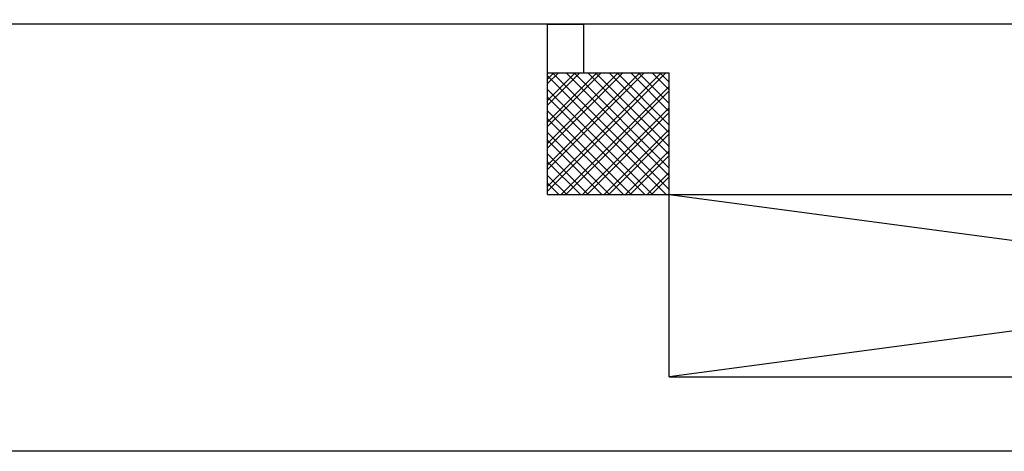
# Model space of a CAD drawing. Units: millimetres. Extents: x -7399.2 to -7311, y -13415.6 to -13344.9.
# Drawn here: x -7369.4 to -7366.1, y -13415.6 to -13414.2 of the extents above; entities that cross this region are included whole.
import ezdxf

# ---------------------------------------------------------------- set-up
doc = ezdxf.new("R2010")
doc.units = ezdxf.units.MM
doc.header["$LTSCALE"] = 2
doc.linetypes.add('LINEA15', pattern=[0.2, 0.12, -0.08])
doc.layers.add('03-MURATURE', color=7, linetype='Continuous')
doc.layers.add('Cartongessi', color=1, linetype='Continuous')

msp = doc.modelspace()

# ---------------------------------------------------------------- linework, layer by layer
at = {"layer": '03-MURATURE', "linetype": 'Continuous'}
for p, q in [((-7367.2314, -13414.239, -1), (-7372.6814, -13414.239, -1)), ((-7362.7314, -13414.239, -1), (-7367.2314, -13414.239, -1)), ((-7367.6314, -13414.399, -1), (-7367.2314, -13414.399, -1)), ((-7367.6314, -13414.799, -1), (-7367.6314, -13414.399, -1)), ((-7367.6314, -13414.399, -1), (-7367.2314, -13414.399, -1)), ((-7367.6314, -13414.799, -1), (-7367.6314, -13414.399, -1)), ((-7367.2314, -13414.799, -1), (-7367.2314, -13414.399, -1)), ((-7367.2314, -13414.799, -1), (-7367.2314, -13414.399, -1)), ((-7367.6314, -13414.799, -1), (-7367.2314, -13414.799, -1)), ((-7367.6314, -13414.799, -1), (-7367.2314, -13414.799, -1)), ((-7367.2314, -13414.799, -1), (-7362.7314, -13415.399, -1)), ((-7362.7314, -13414.799, -1), (-7367.2314, -13415.399, -1))]:
    msp.add_line(p, q, dxfattribs=at)
at = {"layer": '03-MURATURE'}
for p, q in [((-7367.6329, -13414.239, -1), (-7367.6329, -13414.399, -1)), ((-7367.6329, -13414.239, -1), (-7367.5129, -13414.239, -1)), ((-7367.5129, -13414.239, -1), (-7367.5129, -13414.399, -1)), ((-7367.6314, -13414.399, -1), (-7367.5129, -13414.399, -1)), ((-7367.6314, -13414.4193, -1), (-7367.6112, -13414.399, -1)), ((-7367.6314, -13414.49, -1), (-7367.5405, -13414.399, -1)), ((-7367.6314, -13414.5607, -1), (-7367.4698, -13414.399, -1)), ((-7367.6314, -13414.6314, -1), (-7367.3991, -13414.399, -1)), ((-7367.6314, -13414.7021, -1), (-7367.3284, -13414.399, -1)), ((-7367.6314, -13414.7728, -1), (-7367.2577, -13414.399, -1)), ((-7367.6314, -13414.4343, -1), (-7367.5962, -13414.399, -1)), ((-7367.6314, -13414.505, -1), (-7367.5255, -13414.399, -1)), ((-7367.6314, -13414.5757, -1), (-7367.4548, -13414.399, -1)), ((-7367.6314, -13414.6464, -1), (-7367.3841, -13414.399, -1)), ((-7367.6314, -13414.7171, -1), (-7367.3134, -13414.399, -1)), ((-7367.6314, -13414.7878, -1), (-7367.2427, -13414.399, -1)), ((-7367.6314, -13414.4085, -1), (-7367.2409, -13414.799, -1)), ((-7367.6152, -13414.399, -1), (-7367.2314, -13414.7828, -1)), ((-7367.5702, -13414.399, -1), (-7367.2314, -13414.7378, -1)), ((-7367.5445, -13414.399, -1), (-7367.2314, -13414.7121, -1)), ((-7367.4995, -13414.399, -1), (-7367.2314, -13414.6671, -1)), ((-7367.4738, -13414.399, -1), (-7367.2314, -13414.6414, -1)), ((-7367.4287, -13414.399, -1), (-7367.2314, -13414.5963, -1)), ((-7367.4031, -13414.399, -1), (-7367.2314, -13414.5707, -1)), ((-7367.358, -13414.399, -1), (-7367.2314, -13414.5256, -1)), ((-7367.3324, -13414.399, -1), (-7367.2314, -13414.5, -1)), ((-7367.2873, -13414.399, -1), (-7367.2314, -13414.4549, -1)), ((-7367.2617, -13414.399, -1), (-7367.2314, -13414.4293, -1)), ((-7367.6314, -13414.4535, -1), (-7367.2859, -13414.799, -1)), ((-7367.587, -13414.799, -1), (-7367.2314, -13414.4435, -1)), ((-7367.572, -13414.799, -1), (-7367.2314, -13414.4585, -1)), ((-7367.6314, -13414.4792, -1), (-7367.3116, -13414.799, -1)), ((-7367.6314, -13414.5242, -1), (-7367.3566, -13414.799, -1)), ((-7367.5163, -13414.799, -1), (-7367.2314, -13414.5142, -1)), ((-7367.6314, -13414.5499, -1), (-7367.3823, -13414.799, -1)), ((-7367.5013, -13414.799, -1), (-7367.2314, -13414.5292, -1)), ((-7367.4455, -13414.799, -1), (-7367.2314, -13414.5849, -1)), ((-7367.6314, -13414.595, -1), (-7367.4274, -13414.799, -1)), ((-7367.6314, -13414.6206, -1), (-7367.453, -13414.799, -1)), ((-7367.4305, -13414.799, -1), (-7367.2314, -13414.5999, -1)), ((-7367.3748, -13414.799, -1), (-7367.2314, -13414.6557, -1)), ((-7367.6314, -13414.6657, -1), (-7367.4981, -13414.799, -1)), ((-7367.3598, -13414.799, -1), (-7367.2314, -13414.6707, -1)), ((-7367.6314, -13414.6913, -1), (-7367.5237, -13414.799, -1)), ((-7367.6314, -13414.7364, -1), (-7367.5688, -13414.799, -1)), ((-7367.3041, -13414.799, -1), (-7367.2314, -13414.7264, -1)), ((-7367.2891, -13414.799, -1), (-7367.2314, -13414.7414, -1)), ((-7367.6314, -13414.762, -1), (-7367.5944, -13414.799, -1)), ((-7367.2334, -13414.799, -1), (-7367.2314, -13414.7971, -1))]:
    msp.add_line(p, q, dxfattribs=at)
at = {"layer": '03-MURATURE', "linetype": 'LINEA15', "ltscale": 100}
for p, q in [((-7367.2314, -13414.799, -1), (-7362.7314, -13414.799, -1)), ((-7367.2314, -13415.399, -1), (-7367.2314, -13414.799, -1)), ((-7367.2314, -13415.399, -1), (-7362.7314, -13415.399, -1))]:
    msp.add_line(p, q, dxfattribs=at)
at = {"layer": 'Cartongessi', "elevation": -1}
msp.add_lwpolyline([(-7379.0701, -13377.6745), (-7340.4944, -13377.6745), (-7340.4944, -13415.6439), (-7379.0701, -13415.6439)], close=True, dxfattribs=at)

doc.saveas('drawing.dxf')
